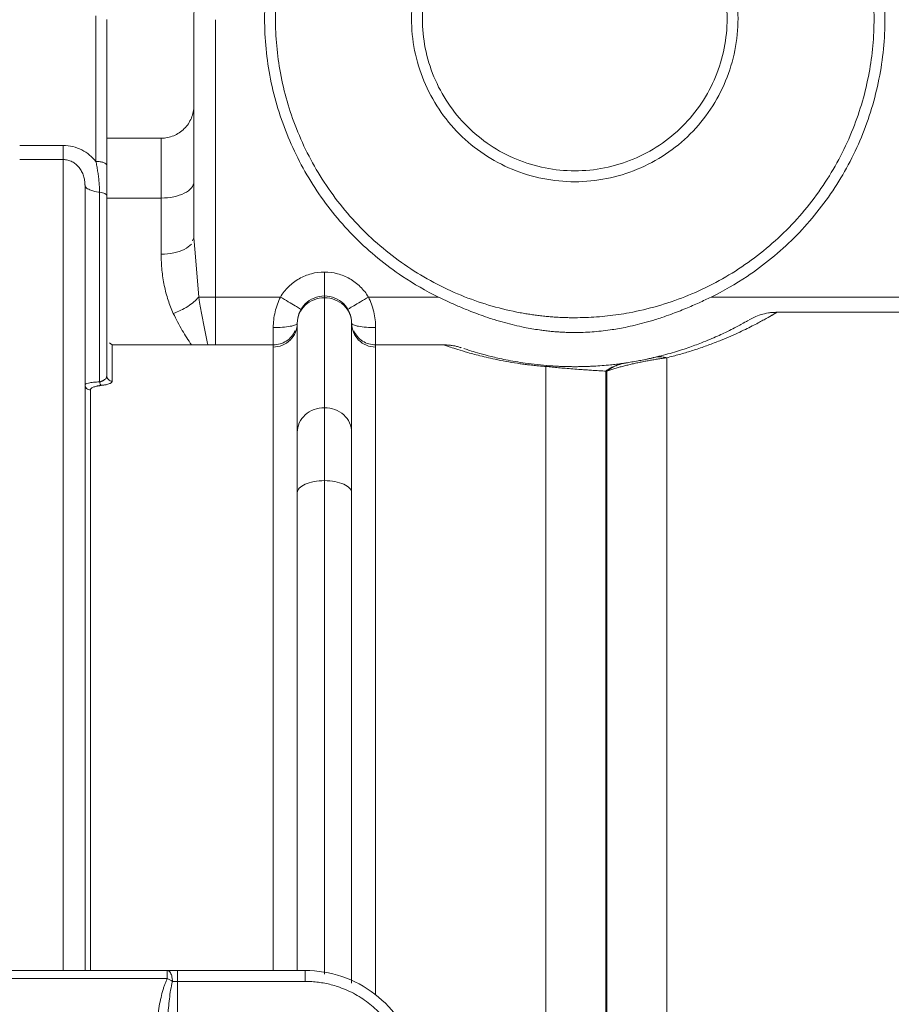
# Model space of a CAD drawing. Units: millimetres. Extents: x 0 to 420, y 0 to 297.
# Drawn here: x 127 to 143, y 111 to 129 of the extents above; entities that cross this region are included whole.
import ezdxf

# ---------------------------------------------------------------- set-up
doc = ezdxf.new("R2010")
doc.units = ezdxf.units.MM
doc.linetypes.add('SLD-Durchgehend', pattern=[0])
doc.styles.get("Standard").update_dxf_attribs({"font": 'ARIAL.TTF'})
doc.dimstyles.new('SLDDIMSTYLE3', dxfattribs={"dimtxt": 0, "dimasz": 0.88, "dimexe": 0, "dimexo": 0.0625, "dimgap": 0, "dimtad": 0, "dimtih": 1, "dimtoh": 1, "dimdec": 0, "dimrnd": 1e-09, "dimzin": 0, "dimdsep": 46, "dimtxsty": 'STANDARD', "dimblk1": 'DOT', "dimblk2": 'DOT', "dimsah": 1, "dimcen": 0.09, "dimadec": 0, "dimazin": 0, "dimtfac": 0.88, "dimtdec": 0, "dimtofl": 0, "dimtmove": 0, "dimatfit": 3, "dimldrblk": 'DOT', "dimfxl": 1, "dimfrac": 2, "dimtolj": 1, "dimtzin": 0, "dimarcsym": 0})

# ---------------------------------------------------------------- blocks, each defined once
blk = doc.blocks.new('_DOT')
at = {"color": 0, "linetype": 'ByBlock', "lineweight": -2}
blk.add_line((-0.5, 0), (-1, 0), dxfattribs=at)
at = {"color": 0, "linetype": 'ByBlock', "const_width": 0.5}
blk.add_lwpolyline([(-0.25, 0, 1), (0.25, 0, 1)], format="xyb", close=True, dxfattribs=at)

msp = doc.modelspace()

# ---------------------------------------------------------------- linework, layer by layer
at = {"color": 8, "linetype": 'SLD-Durchgehend', "lineweight": 0}
for p, q in [((128.87137, 126.44228), (128.87137, 129.12079)), ((131.07137, 123.94816), (131.07137, 129.04732)), ((127.47137, 126.73456), (128.27137, 126.73456)), ((128.27137, 126.47663), (127.47137, 126.47663)), ((128.93803, 125.87659), (128.93803, 122.38903)), ((129.07137, 125.76867), (130.07137, 125.76867)), ((130.07137, 125.76867), (130.07137, 124.73714)), ((130.76031, 123.94816), (130.69378, 124.7627)), ((131.07137, 123.94816), (132.26286, 123.94816)), ((135.16729, 123.94816), (133.87988, 123.94816)), ((143.79002, 123.94816), (140.17544, 123.94816)), ((132.13137, 123.38626), (132.13137, 123.06867)), ((134.01137, 123.06867), (134.01137, 123.38626)), ((138.59788, 122.73609), (138.53645, 122.71797)), ((138.24265, 122.58708), (138.26086, 122.58951)), ((130.18412, 111.42043), (103.95861, 111.42043)), ((130.37137, 111.36867), (130.37137, 109.46867)), ((130.37137, 111.36867), (132.71831, 111.36867))]:
    msp.add_line(p, q, dxfattribs=at)
at = {"color": 7, "linetype": 'SLD-Durchgehend', "lineweight": 15}
for p, q in [((129.07137, 129.05239), (129.07137, 126.37387)), ((130.67137, 125.03714), (130.67137, 129.04732)), ((130.07137, 126.86867), (129.07137, 126.86867)), ((129.07137, 125.81209), (129.07137, 122.49961)), ((130.67137, 125.03714), (130.64907, 124.9811)), ((130.69378, 124.7627), (130.67137, 125.03714)), ((143.77167, 123.66867), (141.3862, 123.66867)), ((129.17137, 123.06866), (129.12093, 123.10402)), ((132.13254, 123.06867), (129.17137, 123.06867)), ((129.17137, 123.05854), (129.17137, 123.05597)), ((135.27135, 123.06867), (134.0102, 123.06867)), ((138.60578, 122.73726), (138.59705, 122.73597)), ((129.07942, 122.4613), (129.06295, 122.46645)), ((130.18412, 111.56867), (103.95861, 111.56867)), ((132.71831, 111.56867), (130.37137, 111.56867))]:
    msp.add_line(p, q, dxfattribs=at)
msp.add_arc((132.67137, 129.04732), 2, 160, 180, dxfattribs=at)
for points, knots in [([(140.17544, 123.94818), (140.40443, 124.06018), (140.95034, 124.374), (141.58338, 124.8937), (142.08461, 125.44682), (142.52931, 126.0463), (142.97152, 126.87341), (143.29787, 127.94946), (143.40813, 129.06868), (143.29789, 130.18785), (142.97144, 131.26403), (142.44131, 132.25584), (141.72787, 133.12517), (140.85854, 133.83861), (139.86673, 134.36874), (138.79055, 134.6952), (137.67137, 134.80543), (136.55218, 134.6952), (135.476, 134.36874), (134.48419, 133.83861), (133.61487, 133.12517), (132.90143, 132.25584), (132.37129, 131.26403), (132.04484, 130.18785), (131.9346, 129.06868), (132.04486, 127.94946), (132.37121, 126.87341), (132.81343, 126.0463), (133.25813, 125.44682), (133.75935, 124.8937), (134.39239, 124.374), (134.9383, 124.06018), (135.1673, 123.94818)], [13.1766008, 13.1766008, 13.1766008, 13.1766008, 17.0618385, 22.74683264, 25.59275775, 28.43868286, 34.123677, 39.80867114, 45.49366528, 51.17865942, 56.86365356, 62.5486477, 68.23364183, 73.91863597, 79.60363011, 85.28862425, 90.97361839, 96.65861253, 102.34360667, 108.02860081, 113.71359495, 119.39858909, 125.08358323, 130.76857736, 136.4535715, 142.13856564, 147.82355978, 153.50855392, 156.35447903, 159.20040414, 164.88539828, 168.77063599, 168.77063599, 168.77063599, 168.77063599]), ([(137.67137, 123.56867), (137.63775, 123.56885), (137.57056, 123.5692), (137.46987, 123.57206), (137.36934, 123.57663), (137.26899, 123.58307), (137.16881, 123.59133), (137.0688, 123.60143), (136.96896, 123.61337), (136.86929, 123.62714), (136.76979, 123.64275), (136.52857, 123.68512), (136.14913, 123.77441), (135.63671, 123.94925), (135.13701, 124.17666), (134.65325, 124.45939), (134.19731, 124.79197), (133.77545, 125.17271), (133.39469, 125.59458), (133.06212, 126.0505), (132.77937, 126.53429), (132.55197, 127.03394), (132.37712, 127.54646), (132.21863, 128.21947), (132.14049, 129.06867), (132.21863, 129.91784), (132.37711, 130.59085), (132.55194, 131.10334), (132.77936, 131.60302), (133.06208, 132.08678), (133.39466, 132.54273), (133.7754, 132.96459), (134.19728, 133.34535), (134.65319, 133.67792), (135.13698, 133.96066), (135.63665, 134.18807), (136.14911, 134.36292), (136.56124, 134.45991), (136.86902, 134.51109), (137.06862, 134.53685), (137.26891, 134.55511), (137.46991, 134.56655), (137.60417, 134.56796), (137.67137, 134.56867)], [0, 0, 0, 0, 0.00583955, 0.01167117, 0.0174968, 0.0233184, 0.02913791, 0.0349573, 0.04077852, 0.04660353, 0.05243429, 0.05827273, 0.08914504, 0.12002341, 0.15218257, 0.18434782, 0.21719127, 0.25004094, 0.28288438, 0.31573405, 0.34789321, 0.38005846, 0.41093077, 0.44180914, 0.5000012, 0.55819326, 0.58906557, 0.61994394, 0.6521031, 0.68426835, 0.7171118, 0.74996147, 0.78280491, 0.81565458, 0.84781374, 0.87997899, 0.9108513, 0.94172967, 0.95339643, 0.9650412, 0.97667961, 0.98832734, 1, 1, 1, 1]), ([(137.67137, 134.56867), (137.70498, 134.56849), (137.77217, 134.56814), (137.87287, 134.56528), (137.97339, 134.56071), (138.07374, 134.55428), (138.17392, 134.54601), (138.27393, 134.53591), (138.37378, 134.52397), (138.47345, 134.5102), (138.57295, 134.49459), (138.81416, 134.45222), (139.1936, 134.36293), (139.70602, 134.18809), (140.20572, 133.96068), (140.68948, 133.67795), (141.14543, 133.34537), (141.56728, 132.96464), (141.94804, 132.54276), (142.28061, 132.08684), (142.56336, 131.60305), (142.79076, 131.1034), (142.96561, 130.59088), (143.1241, 129.91787), (143.20224, 129.06867), (143.12411, 128.2195), (142.96562, 127.54649), (142.79079, 127.034), (142.56337, 126.53432), (142.28065, 126.05056), (141.94807, 125.59461), (141.56733, 125.17276), (141.14545, 124.79199), (140.68954, 124.45943), (140.20575, 124.17668), (139.70608, 123.94928), (139.19363, 123.77442), (138.78149, 123.67743), (138.47371, 123.62625), (138.27411, 123.60049), (138.07382, 123.58223), (137.87283, 123.57079), (137.73857, 123.56938), (137.67137, 123.56867)], [0, 0, 0, 0, 0.00583955, 0.01167117, 0.0174968, 0.0233184, 0.02913791, 0.0349573, 0.04077852, 0.04660353, 0.05243429, 0.05827273, 0.08914504, 0.12002341, 0.15218257, 0.18434782, 0.21719127, 0.25004094, 0.28288438, 0.31573405, 0.34789321, 0.38005846, 0.41093077, 0.44180914, 0.5000012, 0.55819326, 0.58906557, 0.61994394, 0.6521031, 0.68426835, 0.7171118, 0.74996147, 0.78280491, 0.81565458, 0.84781374, 0.87997899, 0.9108513, 0.94172967, 0.95339643, 0.9650412, 0.97667961, 0.98832734, 1, 1, 1, 1]), ([(130.07137, 126.86867), (130.14991, 126.86867), (130.22841, 126.88429), (130.37354, 126.9444), (130.44009, 126.98887), (130.55117, 127.09994), (130.59564, 127.1665), (130.65575, 127.31162), (130.67137, 127.39013), (130.67137, 127.46867)], [0, 0, 0, 0, 0.25, 0.25, 0.5, 0.5, 0.75, 0.75, 1, 1, 1, 1]), ([(129.07137, 125.81209), (129.07137, 125.85984), (129.07137, 125.95343), (129.07137, 126.09138), (129.07137, 126.20734), (129.07137, 126.30154), (129.07137, 126.34997), (129.07137, 126.37387)], [0, 0, 0, 0, 0.79457175, 1.5758891, 2.33349949, 2.70129884, 3.06112316, 3.06112316, 3.06112316, 3.06112316]), ([(128.67137, 111.56867), (128.67137, 112.2037), (128.67137, 113.50936), (128.67137, 115.36949), (128.67137, 117.16451), (128.67137, 118.83903), (128.67137, 120.37464), (128.67137, 121.75641), (128.67137, 122.97214), (128.67137, 124.01137), (128.67137, 124.86527), (128.67137, 125.54855), (128.67137, 125.8538), (128.67137, 126.00557)], [0, 0, 0, 0, 0.08587233, 0.17655748, 0.26857799, 0.36098047, 0.45368887, 0.5463937, 0.63879621, 0.73082025, 0.82150192, 0.9112508, 1, 1, 1, 1]), ([(132.57137, 123.46867), (132.57137, 123.53412), (132.58438, 123.59954), (132.63447, 123.72048), (132.67153, 123.77594), (132.76409, 123.8685), (132.81956, 123.90556), (132.94049, 123.95566), (133.00592, 123.96867), (133.07137, 123.96867)], [0, 0, 0, 0, 0.25, 0.25, 0.5, 0.5, 0.75, 0.75, 1, 1, 1, 1]), ([(133.07137, 123.96867), (133.13682, 123.96867), (133.20224, 123.95566), (133.32318, 123.90556), (133.37864, 123.8685), (133.4712, 123.77594), (133.50826, 123.72048), (133.55835, 123.59954), (133.57137, 123.53412), (133.57137, 123.46867)], [0, 0, 0, 0, 0.25, 0.25, 0.5, 0.5, 0.75, 0.75, 1, 1, 1, 1]), ([(137.67137, 123.29719), (137.64157, 123.29737), (137.58154, 123.29772), (137.49088, 123.30057), (137.39901, 123.30518), (137.30597, 123.31178), (137.21181, 123.32038), (137.11659, 123.33104), (136.96087, 123.35172), (136.71464, 123.39459), (136.43804, 123.46069), (136.21416, 123.52659), (136.05593, 123.57793), (135.91368, 123.62777), (135.73931, 123.69374), (135.55303, 123.7701), (135.35408, 123.85828), (135.22801, 123.91895), (135.1673, 123.94818)], [0, 0, 0, 0, 0.03423153, 0.06896383, 0.10419373, 0.13991762, 0.17613145, 0.21283075, 0.25001064, 0.35666871, 0.49998125, 0.57671941, 0.62498051, 0.69124742, 0.74999595, 0.83927253, 0.92258827, 1, 1, 1, 1]), ([(140.17544, 123.94818), (140.1396, 123.93082), (140.06628, 123.89529), (139.95286, 123.84279), (139.8336, 123.78973), (139.70829, 123.73659), (139.57495, 123.68298), (139.42906, 123.62777), (139.28681, 123.57793), (139.12857, 123.52659), (138.90469, 123.4607), (138.62809, 123.39458), (138.35823, 123.34762), (138.15557, 123.32226), (137.99103, 123.30772), (137.82999, 123.29883), (137.7238, 123.29773), (137.67137, 123.29719)], [0, 0, 0, 0, 0.04574133, 0.09360169, 0.14359163, 0.19572294, 0.25001083, 0.30875592, 0.37502668, 0.42328649, 0.50002635, 0.64333652, 0.74999779, 0.81474404, 0.87800828, 0.93976681, 1, 1, 1, 1]), ([(141.3862, 123.66867), (141.35927, 123.66803), (141.30542, 123.66675), (141.19954, 123.65336), (141.07786, 123.623), (140.96151, 123.57607), (140.90606, 123.5454), (140.87541, 123.52844)], [0, 0, 0, 0, 0.09932665, 0.19860248, 0.41408585, 0.67614381, 1, 1, 1, 1]), ([(132.57137, 121.4659), (132.57137, 121.51501), (132.57137, 121.61322), (132.57137, 121.75813), (132.57137, 121.90126), (132.57137, 122.04244), (132.57137, 122.18172), (132.57137, 122.31907), (132.57137, 122.45451), (132.57137, 122.58803), (132.57137, 122.71963), (132.57137, 122.84932), (132.57137, 122.97709), (132.57137, 123.10295), (132.57137, 123.22686), (132.57137, 123.34899), (132.57137, 123.42877), (132.57137, 123.46867)], [0, 0, 0, 0, 0.06670742, 0.13339738, 0.20007257, 0.26673565, 0.33338933, 0.40003629, 0.46667921, 0.53332079, 0.59996371, 0.66661067, 0.73326435, 0.79992743, 0.86660262, 0.93329258, 1, 1, 1, 1]), ([(133.57137, 121.4659), (133.57137, 121.71221), (133.57137, 122.18925), (133.57137, 122.85716), (133.57137, 123.27027), (133.57137, 123.46867)], [0, 0, 0, 0, 8.30011511, 16.60023022, 24.89868428, 24.89868428, 24.89868428, 24.89868428]), ([(139.13255, 122.8377), (139.24633, 122.86647), (139.47858, 122.92518), (139.75996, 123.01726), (140.0451, 123.12238), (140.30508, 123.23353), (140.55211, 123.35183), (140.73743, 123.4499), (140.84391, 123.51026), (140.85755, 123.51818), (140.86159, 123.52052)], [0, 0, 0, 0, 0.086509851, 0.176573987, 0.268863348, 0.4068203, 0.546120258, 0.731033548, 0.920474789, 1, 1, 1, 1]), ([(132.53314, 123.3274), (132.51263, 123.29051), (132.47163, 123.21676), (132.37368, 123.13448), (132.25836, 123.07917), (132.17424, 123.07217), (132.13222, 123.06867)], [0, 0, 0, 0, 0.25005714, 0.49992066, 0.75015476, 1, 1, 1, 1]), ([(134.01051, 123.06867), (133.96849, 123.07217), (133.88437, 123.07917), (133.76906, 123.13448), (133.6711, 123.21676), (133.6301, 123.29051), (133.60959, 123.3274)], [0, 0, 0, 0, 0.24984524, 0.50007934, 0.74994286, 1, 1, 1, 1]), ([(135.58587, 123.0161), (135.57993, 123.01805), (135.55939, 123.02476), (135.53066, 123.03325), (135.51298, 123.03883), (135.47146, 123.04854), (135.42998, 123.05632), (135.38785, 123.06203), (135.35282, 123.06555), (135.31343, 123.06814), (135.28567, 123.06849), (135.27134, 123.06867)], [0, 0, 0, 0, 0.109217097, 0.377418127, 0.644522477, 0.752567077, 0.840487392, 0.879976685, 0.918528257, 0.957961613, 1, 1, 1, 1]), ([(135.63477, 123.0015), (135.64412, 122.9983), (135.67169, 122.98884), (135.85259, 122.93026), (136.12103, 122.85777), (136.34777, 122.80542), (136.56961, 122.76331), (136.76079, 122.73285), (136.97022, 122.70531), (137.13524, 122.69159), (137.2141, 122.68503)], [0, 0, 0, 0, 0.14974043, 0.44169483, 0.58599841, 0.72808646, 0.80015837, 0.86674195, 0.9363165, 1, 1, 1, 1]), ([(138.59788, 122.73609), (138.58018, 122.73354), (138.5451, 122.7285), (138.4912, 122.72133), (138.43698, 122.71455), (138.38232, 122.7082), (138.29637, 122.69897), (138.178, 122.68813), (138.04731, 122.67934), (137.94344, 122.67431), (137.86863, 122.67157), (137.79424, 122.66971), (137.7203, 122.66872), (137.6468, 122.66858), (137.57376, 122.66928), (137.50117, 122.6708), (137.42906, 122.67312), (137.35736, 122.67626), (137.28633, 122.68009), (137.23781, 122.68341), (137.2141, 122.68503)], [0, 0, 0, 0, 0.05322315, 0.10546279, 0.15672761, 0.2070268, 0.2563701, 0.38779884, 0.50998064, 0.56585294, 0.61925136, 0.67022608, 0.71883482, 0.76514414, 0.809231, 0.85118463, 0.89110852, 0.92912277, 0.96536646, 1, 1, 1, 1]), ([(139.13255, 122.8377), (139.12493, 122.83593), (139.11014, 122.83247), (139.08684, 122.82715), (139.06357, 122.82192), (139.04022, 122.81676), (139.01678, 122.81167), (138.98388, 122.80466), (138.93978, 122.79554), (138.88462, 122.78464), (138.82838, 122.77404), (138.77182, 122.7639), (138.71596, 122.75441), (138.66172, 122.74567), (138.6304, 122.74095), (138.61363, 122.73841)], [0, 0, 0, 0, 0.04706747, 0.09144674, 0.13335688, 0.17305785, 0.21085523, 0.24710276, 0.32598652, 0.40341158, 0.48541367, 0.58782252, 0.70565726, 0.84232032, 1, 1, 1, 1]), ([(132.57137, 120.34973), (132.57137, 120.3695), (132.57137, 120.409), (132.57137, 120.46718), (132.57137, 120.5245), (132.57137, 120.58088), (132.57137, 120.63635), (132.57137, 120.72783), (132.57137, 120.85151), (132.57137, 121.00011), (132.57137, 121.13724), (132.57137, 121.2477), (132.57137, 121.33533), (132.57137, 121.40452), (132.57137, 121.44543), (132.57137, 121.4659)], [0, 0, 0, 0, 0.04145987, 0.08285764, 0.12422254, 0.16558389, 0.206971, 0.24841313, 0.37417866, 0.50001084, 0.62577637, 0.75160855, 0.83440111, 0.91712003, 1, 1, 1, 1]), ([(132.57137, 111.56867), (132.57137, 112.34612), (132.57137, 114.24425), (132.57137, 117.18545), (132.57137, 119.29496), (132.57137, 120.34973)], [0, 0, 0, 0, 0.25752722, 0.62875492, 1, 1, 1, 1]), ([(133.57137, 111.33697), (133.57137, 111.37719), (133.57137, 112.44808), (133.57137, 114.50002), (133.57137, 117.47906), (133.57137, 119.39357), (133.57137, 120.34973)], [0, 0, 0, 0, 0.01285759, 0.34232181, 0.67153473, 1, 1, 1, 1]), ([(132.71831, 111.56867), (132.94738, 111.56867), (133.17642, 111.53086), (133.61025, 111.38359), (133.81497, 111.27416), (134.17845, 110.99526), (134.33713, 110.82584), (134.59166, 110.4449), (134.68747, 110.23346), (134.74675, 110.01219)], [0, 0, 0, 0, 0.25, 0.25, 0.5, 0.5, 0.75, 0.75, 1, 1, 1, 1])]:
    msp.add_open_spline(points, degree=3, knots=knots, dxfattribs=at)
for points in [[(137.67137, 132.06867), (137.47533, 132.06867), (137.08218, 132.02999), (136.51595, 131.85818), (135.9939, 131.57916), (135.53637, 131.20367), (135.16088, 130.74613), (134.88186, 130.22412), (134.71004, 129.65771), (134.65203, 129.06867), (134.71004, 128.47963), (134.88186, 127.91322), (135.16088, 127.39122), (135.53637, 126.93368), (135.99391, 126.55818), (136.51592, 126.27917), (137.08232, 126.10735), (137.47502, 126.06867), (137.67137, 126.06867)], [(137.67137, 126.06867), (137.86771, 126.06867), (138.26041, 126.10735), (138.82682, 126.27917), (139.34882, 126.55818), (139.80636, 126.93368), (140.18185, 127.39122), (140.46087, 127.91322), (140.63269, 128.47963), (140.6907, 129.06867), (140.63269, 129.65771), (140.46087, 130.22412), (140.18185, 130.74613), (139.80636, 131.20367), (139.34883, 131.57916), (138.82678, 131.85818), (138.26056, 132.02999), (137.8674, 132.06867), (137.67137, 132.06867)], [(137.67137, 126.26867), (137.48811, 126.26867), (137.12159, 126.30477), (136.59295, 126.46513), (136.10574, 126.72555), (135.6787, 127.07601), (135.32824, 127.50305), (135.06783, 127.99025), (134.90746, 128.5189), (134.85332, 129.06867), (134.90746, 129.61844), (135.06783, 130.14709), (135.32824, 130.63429), (135.67871, 131.06133), (136.10573, 131.41179), (136.59298, 131.67221), (137.12146, 131.83257), (137.4884, 131.86867), (137.67137, 131.86867)], [(137.67137, 131.86867), (137.85433, 131.86867), (138.22128, 131.83257), (138.74975, 131.67221), (139.237, 131.41179), (139.66403, 131.06133), (140.01449, 130.63429), (140.2749, 130.14709), (140.43527, 129.61844), (140.48942, 129.06867), (140.43527, 128.5189), (140.2749, 127.99025), (140.01449, 127.50305), (139.66403, 127.07601), (139.23699, 126.72555), (138.74979, 126.46513), (138.22114, 126.30477), (137.85462, 126.26867), (137.67137, 126.26867)], [(133.57137, 120.34973), (133.57137, 120.46927), (133.57137, 120.69915), (133.57137, 121.00583), (133.57137, 121.26686), (133.57137, 121.40604), (133.57137, 121.4659)], [(130.37137, 111.56867), (130.35514, 111.56867), (130.32265, 111.56867), (130.27466, 111.56867), (130.2281, 111.56867), (130.19846, 111.56867), (130.18412, 111.56867)]]:
    msp.add_open_spline(points, degree=3, dxfattribs=at)
at = {"color": 8, "linetype": 'SLD-Durchgehend', "lineweight": 0}
for points, knots in [([(128.27137, 126.73456), (128.27137, 126.70147), (128.27137, 126.63819), (128.27137, 126.55978), (128.27137, 126.50304), (128.27137, 126.48232), (128.27137, 126.47663)], [0, 0, 0, 0, 0.63261771, 1.26523562, 1.89785375, 2.5304721, 2.5304721, 2.5304721, 2.5304721]), ([(128.87137, 126.44228), (128.80262, 126.52657), (128.71538, 126.59987), (128.56116, 126.67834), (128.506, 126.69914), (128.39091, 126.72721), (128.33091, 126.73443), (128.27137, 126.73456)], [0, 0, 0, 0, 0.5, 0.5, 0.75, 0.75, 1, 1, 1, 1]), ([(130.07137, 125.76867), (130.07137, 125.93494), (130.07137, 126.08855), (130.07137, 126.36006), (130.07137, 126.47793), (130.07137, 126.66992), (130.07137, 126.74402), (130.07137, 126.8434), (130.07137, 126.86867), (130.07137, 126.86867)], [0, 0, 0, 0, 0.25, 0.25, 0.5, 0.5, 0.75, 0.75, 1, 1, 1, 1]), ([(128.27137, 111.56867), (128.27137, 111.67691), (128.27137, 112.49776), (128.27137, 113.94128), (128.27137, 115.87631), (128.27137, 117.68021), (128.27137, 119.35226), (128.27137, 120.87862), (128.27137, 122.25021), (128.27137, 123.45756), (128.27137, 124.49413), (128.27137, 125.34848), (128.27137, 126.03248), (128.27137, 126.32858), (128.27137, 126.47663)], [0, 0, 0, 0, 0.01362026, 0.10329114, 0.19296203, 0.28263291, 0.3723038, 0.46197469, 0.55164557, 0.64131646, 0.73098734, 0.82065823, 0.91032911, 1, 1, 1, 1]), ([(128.67137, 126.00557), (128.67133, 126.01028), (128.6712, 126.02679), (128.66948, 126.05578), (128.66306, 126.10823), (128.64679, 126.17745), (128.61318, 126.25686), (128.56601, 126.3295), (128.50781, 126.39017), (128.44765, 126.43104), (128.3957, 126.45442), (128.35476, 126.46712), (128.31319, 126.47512), (128.2852, 126.47613), (128.27137, 126.47663)], [0, 0, 0, 0, 0.0229085, 0.08027125, 0.14018556, 0.27830701, 0.41974982, 0.54262962, 0.67004252, 0.78273847, 0.83988923, 0.89481735, 0.94800876, 1, 1, 1, 1]), ([(128.93804, 125.87659), (128.9379, 125.89462), (128.93762, 125.93011), (128.93552, 125.98221), (128.93244, 126.03256), (128.9284, 126.08136), (128.92349, 126.12884), (128.91574, 126.19105), (128.90416, 126.2668), (128.88831, 126.3553), (128.87693, 126.4137), (128.87137, 126.44228)], [0, 0, 0, 0, 0.09362879, 0.18435111, 0.27249293, 0.35838547, 0.44238542, 0.5248179, 0.6904094, 0.84854421, 1, 1, 1, 1]), ([(129.07137, 126.37387), (129.07137, 126.38277), (129.06096, 126.40076), (129.01645, 126.42349), (128.94997, 126.43872), (128.89738, 126.44228), (128.87137, 126.44228)], [0, 0, 0, 0, 0.34065512, 0.68131026, 1.0219654, 1.36262055, 1.36262055, 1.36262055, 1.36262055]), ([(128.67137, 126.00557), (128.67137, 125.98778), (128.69218, 125.9518), (128.7812, 125.90633), (128.87579, 125.88467), (128.93139, 125.87739), (128.93804, 125.87659)], [0, 0, 0, 0, 0.63261834, 1.26523647, 1.89785439, 1.98286039, 1.98286039, 1.98286039, 1.98286039]), ([(130.67137, 126.06867), (130.67137, 126.0294), (130.65575, 125.99015), (130.59564, 125.91758), (130.55117, 125.88431), (130.44009, 125.82877), (130.37354, 125.80653), (130.22841, 125.77648), (130.14991, 125.76867), (130.07137, 125.76867)], [0, 0, 0, 0, 0.25, 0.25, 0.5, 0.5, 0.75, 0.75, 1, 1, 1, 1]), ([(128.93803, 125.87659), (128.9573, 125.87426), (128.99397, 125.86751), (129.03725, 125.85221), (129.06501, 125.83316), (129.07137, 125.81908), (129.07137, 125.81209)], [0, 0, 0, 0, 0.34065515, 0.68131029, 1.02196542, 1.36262055, 1.36262055, 1.36262055, 1.36262055]), ([(130.62569, 124.92233), (130.59563, 124.88599), (130.50661, 124.81951), (130.30718, 124.75275), (130.1494, 124.73714), (130.07137, 124.73714)], [0.95586189, 0.95586189, 0.95586189, 0.95586189, 1.91172448, 2.86758777, 3.82345177, 3.82345177, 3.82345177, 3.82345177]), ([(130.07137, 124.73714), (130.07121, 124.63938), (130.08087, 124.44584), (130.12275, 124.16358), (130.18096, 123.93783), (130.24102, 123.76809), (130.27565, 123.68717), (130.29373, 123.64816)], [0, 0, 0, 0, 1.56668622, 3.09931761, 4.55951689, 5.25157296, 5.91293974, 5.91293974, 5.91293974, 5.91293974]), ([(130.29373, 123.64816), (130.33974, 123.66427), (130.43216, 123.70284), (130.56195, 123.7757), (130.67527, 123.85916), (130.73526, 123.91858), (130.76031, 123.94816)], [0, 0, 0, 0, 0.955864, 1.91172729, 2.86758988, 3.82345177, 3.82345177, 3.82345177, 3.82345177]), ([(130.76031, 123.94816), (130.80649, 123.68705), (130.86019, 123.38342), (130.92301, 123.10732), (130.9318, 123.06867)], [0, 0, 0, 0, 0.86000481, 1, 1, 1, 1]), ([(130.76031, 123.94816), (130.79765, 123.94816), (130.84542, 123.94816), (130.95262, 123.94816), (131.01197, 123.94816), (131.07137, 123.94816)], [0, 0, 0, 0, 0.5, 0.5, 1, 1, 1, 1]), ([(131.07137, 123.06867), (131.07137, 123.10286), (131.07137, 123.37713), (131.07137, 123.68162), (131.07137, 123.94816)], [0, 0, 0, 0, 0.12465205, 1, 1, 1, 1]), ([(132.26286, 123.94816), (132.24127, 123.9053), (132.20282, 123.81627), (132.16161, 123.67627), (132.13681, 123.53163), (132.1313, 123.43473), (132.13137, 123.38626)], [0, 0, 0, 0, 0.50684202, 1.0210861, 1.5414604, 2.06651285, 2.06651285, 2.06651285, 2.06651285]), ([(132.64131, 123.72372), (132.64131, 123.72372), (132.62161, 123.7354), (132.53739, 123.78535), (132.4116, 123.85995), (132.31208, 123.91897), (132.26286, 123.94816)], [0, 0, 0, 0, 0.85198638, 1.70397293, 2.55595966, 3.40794657, 3.40794657, 3.40794657, 3.40794657]), ([(132.57137, 123.46867), (132.57137, 123.52932), (132.59701, 123.65106), (132.7084, 123.80681), (132.87472, 123.9107), (133.00634, 123.93502), (133.07137, 123.93502)], [0, 0, 0, 0, 0.49990481, 0.99554126, 1.4893933, 1.98256195, 1.98256195, 1.98256195, 1.98256195]), ([(133.07137, 121.91299), (133.07137, 122.16166), (133.07137, 122.64329), (133.07137, 123.31763), (133.07137, 123.73471), (133.07137, 123.93502)], [0, 0, 0, 0, 8.30011511, 16.60023022, 24.89868428, 24.89868428, 24.89868428, 24.89868428]), ([(134.01137, 123.38626), (134.01143, 123.43473), (134.00592, 123.53163), (133.98112, 123.67627), (133.93991, 123.81627), (133.90146, 123.9053), (133.87988, 123.94816)], [0, 0, 0, 0, 0.52505245, 1.04542674, 1.55967083, 2.06651285, 2.06651285, 2.06651285, 2.06651285]), ([(130.29373, 123.64816), (130.34662, 123.54277), (130.44611, 123.34453), (130.5695, 123.15666), (130.62729, 123.06867)], [0, 0, 0, 0, 0.531632388, 1, 1, 1, 1]), ([(141.3862, 123.66867), (141.38604, 123.66857), (141.38571, 123.66837), (141.3831, 123.66678), (141.37892, 123.66424), (141.37302, 123.66068), (141.36546, 123.65614), (141.3562, 123.65061), (141.34527, 123.6441), (141.33265, 123.63663), (141.31834, 123.62821), (141.30236, 123.61885), (141.2571, 123.59247), (141.16237, 123.53801), (141.00279, 123.45193), (140.84378, 123.37148), (140.70371, 123.30414), (140.54534, 123.23231), (140.36236, 123.15495), (140.15784, 123.0753), (139.96955, 123.00895), (139.81658, 122.95947), (139.70723, 122.92598), (139.59502, 122.89363), (139.48046, 122.86247), (139.40042, 122.84254), (139.36086, 122.83269)], [0, 0, 0, 0, 0.02315552, 0.04623918, 0.06925341, 0.09220065, 0.11508338, 0.13790407, 0.16066525, 0.18336944, 0.20601918, 0.22861704, 0.25116561, 0.37933443, 0.50197855, 0.56561835, 0.62715003, 0.69091427, 0.75201128, 0.81580925, 0.87637668, 0.9023539, 0.92766605, 0.95235045, 0.97644735, 1, 1, 1, 1]), ([(132.13137, 123.02934), (132.18859, 123.02934), (132.3043, 123.0522), (132.45055, 123.14997), (132.54847, 123.296), (132.57137, 123.41153), (132.57137, 123.46867)], [0, 0, 0, 0, 0.84689446, 1.69379933, 2.54071462, 3.38764032, 3.38764032, 3.38764032, 3.38764032]), ([(133.57137, 123.46867), (133.57137, 123.45795), (133.59426, 123.43628), (133.69218, 123.40889), (133.83843, 123.39055), (133.95414, 123.38626), (134.01137, 123.38626)], [0, 0, 0, 0, 0.85198638, 1.70397293, 2.55595966, 3.40794657, 3.40794657, 3.40794657, 3.40794657]), ([(129.17137, 123.05597), (129.17137, 123.0482), (129.17137, 123.03084), (129.17137, 122.81798), (129.17137, 122.54078), (129.17137, 122.40217)], [0, 0, 0, 0, 0.28869356, 0.64434678, 1, 1, 1, 1]), ([(132.13137, 123.02934), (132.13138, 123.03216), (132.13142, 123.0392), (132.13159, 123.04967), (132.13187, 123.06023), (132.13215, 123.06739), (132.1322, 123.06827), (132.13222, 123.06867)], [0, 0, 0, 0, 0.11123589, 0.27790377, 0.50000324, 0.77113541, 1, 1, 1, 1]), ([(132.13137, 111.56867), (132.13137, 111.59696), (132.13137, 112.30585), (132.13137, 113.58454), (132.13137, 115.37435), (132.13137, 116.9957), (132.13137, 118.45202), (132.13137, 119.72649), (132.13137, 120.80918), (132.13137, 121.69202), (132.13137, 122.36229), (132.13137, 122.83426), (132.13137, 122.96431), (132.13137, 123.02934)], [0, 0, 0, 0, 0.00413896, 0.10372506, 0.20331116, 0.30289727, 0.40248337, 0.50206948, 0.60165558, 0.70124169, 0.80082779, 0.9004139, 1, 1, 1, 1]), ([(134.01051, 123.06867), (134.01052, 123.0685), (134.01054, 123.06815), (134.01068, 123.06501), (134.01093, 123.0579), (134.01124, 123.04635), (134.01133, 123.03398), (134.01137, 123.02934)], [0, 0, 0, 0, 0.14787112, 0.31453751, 0.49999914, 0.81236306, 1, 1, 1, 1]), ([(134.01137, 123.02934), (134.01137, 122.95855), (134.01137, 122.81697), (134.01137, 122.29025), (134.01137, 121.53902), (134.01137, 120.54775), (134.01137, 119.3322), (134.01137, 117.9019), (134.01137, 116.27298), (134.01137, 114.45372), (134.01137, 112.73355), (134.01137, 111.56792), (134.01137, 111.11906)], [0, 0, 0, 0, 0.10388306, 0.20776612, 0.31164918, 0.41553224, 0.5194153, 0.62329836, 0.72718142, 0.83106448, 0.93494754, 1, 1, 1, 1]), ([(137.14265, 122.67234), (137.12614, 122.6736), (137.09298, 122.67614), (137.04402, 122.68032), (136.99537, 122.68478), (136.94711, 122.68955), (136.89923, 122.69461), (136.85172, 122.69995), (136.80458, 122.70558), (136.75782, 122.71148), (136.71144, 122.71764), (136.66542, 122.72406), (136.5591, 122.73959), (136.39873, 122.76627), (136.20849, 122.80375), (136.03856, 122.84172), (135.84285, 122.89015), (135.64745, 122.9451), (135.474, 122.99914), (135.37973, 123.03091), (135.329, 123.04835), (135.3032, 123.05735), (135.2849, 123.06381), (135.27346, 123.0679), (135.27205, 123.06841), (135.27134, 123.06867)], [0, 0, 0, 0, 0.01051238, 0.02111694, 0.03182621, 0.04265233, 0.05360709, 0.06470184, 0.07594752, 0.08735464, 0.09893326, 0.11069301, 0.12264306, 0.18247865, 0.24652261, 0.30723507, 0.37130146, 0.49656616, 0.61905586, 0.74800503, 0.79778399, 0.8478304, 0.89818724, 0.94889667, 1, 1, 1, 1]), ([(138.24265, 122.58708), (138.26909, 122.60685), (138.32405, 122.643), (138.41157, 122.68628), (138.50311, 122.71811), (138.56611, 122.73144), (138.59788, 122.73609)], [0, 0, 0, 0, 0.39246786, 0.78493573, 1.1774036, 1.56987148, 1.56987148, 1.56987148, 1.56987148]), ([(139.36086, 122.83268), (139.34674, 122.83078), (139.31877, 122.82701), (139.27612, 122.82093), (139.2335, 122.8146), (139.19088, 122.80801), (139.14827, 122.80115), (139.1057, 122.79403), (139.06319, 122.78664), (139.02076, 122.77901), (138.97842, 122.77111), (138.93619, 122.76296), (138.89409, 122.75456), (138.85213, 122.74591), (138.81033, 122.737), (138.76871, 122.72785), (138.7134, 122.71528), (138.64489, 122.69897), (138.56455, 122.67864), (138.48565, 122.65746), (138.4084, 122.63546), (138.3325, 122.61264), (138.28509, 122.59733), (138.26086, 122.58951)], [0, 0, 0, 0, 0.03832237, 0.0759225, 0.11286663, 0.1492246, 0.18506975, 0.22047866, 0.25553077, 0.29030885, 0.32489925, 0.35938981, 0.39386897, 0.42842511, 0.46314582, 0.49811727, 0.53342356, 0.6046618, 0.67783903, 0.75350787, 0.83215516, 0.91419876, 1, 1, 1, 1]), ([(138.26086, 122.58951), (138.28711, 122.60922), (138.34168, 122.64527), (138.42857, 122.68847), (138.51948, 122.72032), (138.58207, 122.73372), (138.61363, 122.73841)], [0, 0, 0, 0, 0.41624487, 0.83248967, 1.24873441, 1.66497909, 1.66497909, 1.66497909, 1.66497909]), ([(139.36086, 122.83269), (139.34147, 122.8378), (139.30267, 122.84571), (139.2449, 122.85052), (139.18797, 122.84824), (139.15083, 122.84199), (139.13255, 122.8377)], [0, 0, 0, 0, 0.54006453, 1.08012902, 1.62019349, 2.16025793, 2.16025793, 2.16025793, 2.16025793]), ([(139.36086, 122.83269), (139.36086, 122.48836), (139.36086, 122.03917), (139.36086, 120.94194), (139.36086, 120.29391), (139.36086, 118.81478), (139.36086, 117.98369), (139.36086, 116.15864), (139.36086, 115.1647), (139.36086, 113.03813), (139.36086, 111.90553), (139.36086, 109.52916), (139.36086, 108.28543), (139.36086, 105.71709), (139.36086, 104.39249), (139.36086, 101.69463), (139.36086, 100.32139), (139.36086, 98.94052)], [0, 0, 0, 0, 0.125, 0.125, 0.25, 0.25, 0.375, 0.375, 0.5, 0.5, 0.625, 0.625, 0.75, 0.75, 0.875, 0.875, 1, 1, 1, 1]), ([(137.14265, 122.67234), (137.14864, 122.67487), (137.16062, 122.6792), (137.17855, 122.68348), (137.1964, 122.68555), (137.20822, 122.68545), (137.2141, 122.68503)], [0, 0, 0, 0, 0.32304845, 0.64609717, 0.96914618, 1.29219547, 1.29219547, 1.29219547, 1.29219547]), ([(137.14265, 98.93988), (137.14265, 100.37043), (137.14265, 101.79239), (137.14265, 104.58038), (137.14265, 105.94637), (137.14265, 108.58508), (137.14265, 109.85777), (137.14265, 112.27509), (137.14265, 113.4197), (137.14265, 115.54959), (137.14265, 116.53484), (137.14265, 118.31908), (137.14265, 119.11806), (137.14265, 120.50791), (137.14265, 121.09877), (137.14265, 122.05626), (137.14265, 122.42286), (137.14265, 122.67234)], [0, 0, 0, 0, 0.125, 0.125, 0.25, 0.25, 0.375, 0.375, 0.5, 0.5, 0.625, 0.625, 0.75, 0.75, 0.875, 0.875, 1, 1, 1, 1]), ([(138.24265, 122.58708), (138.22515, 122.58816), (138.1908, 122.59029), (138.13804, 122.59349), (138.08569, 122.59667), (138.03371, 122.59986), (137.98219, 122.60307), (137.93121, 122.60632), (137.88083, 122.60961), (137.83111, 122.61294), (137.7523, 122.61836), (137.64447, 122.62616), (137.52506, 122.63575), (137.43481, 122.64356), (137.37546, 122.64892), (137.31672, 122.65446), (137.25855, 122.6602), (137.20131, 122.66605), (137.16175, 122.67029), (137.14265, 122.67234)], [0, 0, 0, 0, 0.06817717, 0.13380754, 0.19690359, 0.25747785, 0.315543, 0.37111236, 0.42420066, 0.4748234, 0.52299686, 0.65657726, 0.77202038, 0.81663556, 0.85845864, 0.89758244, 0.93411834, 0.96820209, 1, 1, 1, 1]), ([(138.44085, 122.68977), (138.42402, 122.68534), (138.35234, 122.66646), (138.2902, 122.62149), (138.24265, 122.58708)], [0, 0, 0, 0, 0.23488304, 1, 1, 1, 1]), ([(138.24265, 98.94396), (138.24265, 100.31642), (138.24265, 101.68084), (138.24265, 104.36088), (138.24265, 105.67667), (138.24265, 108.22611), (138.24265, 109.45948), (138.24265, 111.8173), (138.24265, 112.94097), (138.24265, 115.04783), (138.24265, 116.03116), (138.24265, 117.83391), (138.24265, 118.65365), (138.24265, 120.10943), (138.24265, 120.7455), (138.24265, 121.81843), (138.24265, 122.25524), (138.24265, 122.58708)], [0, 0, 0, 0, 0.125, 0.125, 0.25, 0.25, 0.375, 0.375, 0.5, 0.5, 0.625, 0.625, 0.75, 0.75, 0.875, 0.875, 1, 1, 1, 1]), ([(138.26086, 122.58951), (138.26086, 122.25623), (138.26086, 121.81816), (138.26086, 120.74311), (138.26086, 120.10616), (138.26086, 118.64903), (138.26086, 117.82882), (138.26086, 116.02545), (138.26086, 115.04198), (138.26086, 112.93517), (138.26086, 111.81169), (138.26086, 109.4545), (138.26086, 108.22157), (138.26086, 105.6732), (138.26086, 104.35803), (138.26086, 101.67936), (138.26086, 100.31567), (138.26086, 98.94397)], [0, 0, 0, 0, 0.125, 0.125, 0.25, 0.25, 0.375, 0.375, 0.5, 0.5, 0.625, 0.625, 0.75, 0.75, 0.875, 0.875, 1, 1, 1, 1]), ([(128.93803, 122.38903), (128.90006, 122.38671), (128.81961, 122.38179), (128.73566, 122.36936), (128.6877, 122.35681), (128.68177, 122.34872), (128.67983, 122.34607)], [0, 0, 0, 0, 0.27413509, 0.58076126, 0.86285552, 1, 1, 1, 1]), ([(128.93803, 122.38903), (128.94333, 122.39025), (128.95422, 122.39276), (128.9697, 122.39758), (128.98489, 122.40326), (128.99952, 122.40986), (129.01341, 122.41736), (129.02635, 122.42576), (129.03974, 122.43638), (129.05288, 122.44998), (129.06272, 122.46488), (129.06983, 122.48181), (129.07078, 122.49289), (129.07137, 122.49961)], [0, 0, 0, 0, 0.05801884, 0.11935837, 0.18426944, 0.25296379, 0.32562006, 0.40238925, 0.48339934, 0.60231111, 0.73972496, 0.84211161, 1, 1, 1, 1]), ([(128.93803, 122.38903), (128.93977, 122.38104), (128.94398, 122.36571), (128.95206, 122.34635), (128.96139, 122.33183), (128.96805, 122.32599), (128.97137, 122.32414)], [0, 0, 0, 0, 0.158645966, 0.317291867, 0.475937704, 0.634583476, 0.634583476, 0.634583476, 0.634583476]), ([(129.17137, 122.40217), (129.17121, 122.40022), (129.17091, 122.39632), (129.16845, 122.39047), (129.16451, 122.38466), (129.15708, 122.37693), (129.14392, 122.36746), (129.12156, 122.35654), (129.09314, 122.34643), (129.06201, 122.33831), (129.0312, 122.33216), (129.00239, 122.32757), (128.98167, 122.32528), (128.97137, 122.32414)], [0, 0, 0, 0, 0.06281162, 0.12522873, 0.18748941, 0.24983352, 0.3757949, 0.49964511, 0.6262896, 0.74962236, 0.83477281, 0.91783295, 1, 1, 1, 1]), ([(129.17137, 122.40217), (129.15836, 122.40217), (129.13206, 122.40724), (129.09882, 122.42893), (129.07657, 122.46131), (129.07137, 122.48693), (129.07137, 122.49961)], [0, 0, 0, 0, 0.158875764, 0.317751402, 0.476626914, 0.635502301, 0.635502301, 0.635502301, 0.635502301]), ([(128.97137, 122.32414), (128.96511, 122.32347), (128.95258, 122.32213), (128.93459, 122.31969), (128.91722, 122.31695), (128.90051, 122.31386), (128.87711, 122.30886), (128.84905, 122.30131), (128.8207, 122.29072), (128.79844, 122.27912), (128.78292, 122.2669), (128.77314, 122.25415), (128.77196, 122.24547), (128.77137, 122.24111)], [0, 0, 0, 0, 0.04927948, 0.09870016, 0.14853275, 0.19904136, 0.25047968, 0.37368877, 0.50046054, 0.62411674, 0.75027279, 0.87462094, 1, 1, 1, 1]), ([(128.77137, 122.24111), (128.77137, 122.06912), (128.77137, 121.72515), (128.77137, 121.04062), (128.77137, 120.23711), (128.77137, 119.30661), (128.77137, 118.25746), (128.77137, 117.09424), (128.77137, 115.82407), (128.77137, 114.45131), (128.77137, 113.03739), (128.77137, 112.04211), (128.77137, 111.56867)], [0, 0, 0, 0, 0.10093643, 0.20187287, 0.3028093, 0.40374574, 0.50468217, 0.6056186, 0.70655504, 0.80749147, 0.90842791, 1, 1, 1, 1]), ([(133.07137, 120.57359), (133.07137, 119.71715), (133.07137, 118.00395), (133.07137, 115.3508), (133.07137, 113.18451), (133.07137, 111.8843), (133.07137, 111.50263)], [0, 0, 0, 0, 0.292716548, 0.585541068, 0.878337163, 1, 1, 1, 1]), ([(130.18412, 111.42043), (130.18412, 111.46258), (130.18412, 111.50078), (130.18412, 111.5539), (130.18412, 111.56867), (130.18412, 111.56867)], [0, 0, 0, 0, 0.5, 0.5, 1, 1, 1, 1]), ([(130.18412, 111.56867), (130.1869, 111.56851), (130.1925, 111.56818), (130.20443, 111.5646), (130.21742, 111.55664), (130.23439, 111.53908), (130.25118, 111.51151), (130.26542, 111.47182), (130.27361, 111.43142), (130.27722, 111.39734), (130.27759, 111.37721), (130.27774, 111.36867)], [0, 0, 0, 0, 0.058111235, 0.116653223, 0.240160833, 0.334978444, 0.500091826, 0.668016618, 0.807547135, 0.918356008, 1, 1, 1, 1]), ([(130.37137, 111.56867), (130.37137, 111.56867), (130.37137, 111.54712), (130.37137, 111.47307), (130.37137, 111.42103), (130.37137, 111.36867)], [0, 0, 0, 0, 0.5, 0.5, 1, 1, 1, 1]), ([(129.97137, 110.10128), (129.97154, 110.13505), (129.97189, 110.20228), (129.97472, 110.30265), (129.97924, 110.40206), (129.98764, 110.53165), (130.00223, 110.68817), (130.02662, 110.86703), (130.05704, 111.03196), (130.088, 111.15888), (130.1157, 111.25094), (130.13708, 111.31254), (130.15926, 111.36877), (130.17606, 111.40369), (130.18412, 111.42043)], [0, 0, 0, 0, 0.075385029, 0.150083337, 0.224118523, 0.297514824, 0.439923484, 0.574863145, 0.70011974, 0.813766271, 0.865762327, 0.914071035, 0.958780052, 1, 1, 1, 1]), ([(130.17137, 110.04952), (130.17109, 110.27205), (130.17762, 110.49479), (130.1998, 110.82661), (130.20934, 110.93692), (130.22906, 111.10095), (130.23653, 111.15539), (130.25437, 111.26322), (130.2646, 111.31673), (130.27774, 111.36867)], [0, 0, 0, 0, 0.5, 0.5, 0.75, 0.75, 0.875, 0.875, 1, 1, 1, 1]), ([(134.55357, 109.96043), (134.54814, 109.97997), (134.53731, 110.01898), (134.51876, 110.07671), (134.49858, 110.13368), (134.47661, 110.18985), (134.45288, 110.24523), (134.42738, 110.29982), (134.40012, 110.35362), (134.37109, 110.40662), (134.3403, 110.45883), (134.2904, 110.53768), (134.21696, 110.64022), (134.11357, 110.76162), (133.99984, 110.87452), (133.87636, 110.97781), (133.7446, 111.07037), (133.60614, 111.151), (133.46209, 111.21947), (133.32513, 111.27096), (133.19698, 111.30877), (133.07909, 111.33559), (132.95994, 111.35459), (132.83954, 111.36648), (132.7588, 111.36794), (132.71831, 111.36867)], [0, 0, 0, 0, 0.02446907, 0.04883846, 0.07313263, 0.09737623, 0.12159408, 0.1458111, 0.17005218, 0.19434216, 0.21870571, 0.2431673, 0.30690149, 0.37067774, 0.43532506, 0.50001504, 0.56466236, 0.62935234, 0.69308653, 0.75686279, 0.80566877, 0.854187, 0.90261564, 0.951154, 1, 1, 1, 1])]:
    msp.add_open_spline(points, degree=3, knots=knots, dxfattribs=at)
for points in [[(133.07137, 124.40867), (132.99048, 124.40867), (132.82793, 124.38756), (132.60092, 124.29462), (132.40519, 124.14678), (132.30412, 124.01774), (132.26286, 123.94816)], [(133.87988, 123.94816), (133.83861, 124.01774), (133.73754, 124.14678), (133.54181, 124.29462), (133.3148, 124.38756), (133.15225, 124.40867), (133.07137, 124.40867)], [(133.07137, 123.96867), (133.07137, 123.96867), (133.07137, 123.99157), (133.07137, 124.08949), (133.07137, 124.23574), (133.07137, 124.35144), (133.07137, 124.40867)], [(133.07137, 123.93502), (133.07137, 123.94056), (133.07137, 123.95033), (133.07137, 123.96088), (133.07137, 123.96725), (133.07137, 123.96867), (133.07137, 123.96867)], [(133.57137, 123.46867), (133.57137, 123.52932), (133.54535, 123.65196), (133.43407, 123.80696), (133.26788, 123.91075), (133.1364, 123.93502), (133.07137, 123.93502)], [(133.50142, 123.72372), (133.50142, 123.72372), (133.52112, 123.7354), (133.60534, 123.78535), (133.73113, 123.85995), (133.83065, 123.91897), (133.87988, 123.94816)], [(132.13137, 123.38626), (132.18859, 123.38626), (132.3043, 123.39055), (132.45055, 123.40889), (132.54847, 123.43628), (132.57137, 123.45795), (132.57137, 123.46867)], [(134.01137, 123.02934), (133.95414, 123.02934), (133.83843, 123.0522), (133.69218, 123.14997), (133.59426, 123.296), (133.57137, 123.41153), (133.57137, 123.46867)], [(128.67137, 122.33793), (128.67137, 122.32533), (128.67657, 122.29987), (128.69882, 122.26769), (128.73206, 122.24615), (128.75836, 122.24111), (128.77137, 122.24111)], [(133.07137, 121.91299), (133.00634, 121.91299), (132.87485, 121.88972), (132.70866, 121.79022), (132.59739, 121.64161), (132.57137, 121.52405), (132.57137, 121.4659)], [(133.07137, 120.57359), (133.07137, 120.71704), (133.07137, 120.99289), (133.07137, 121.3609), (133.07137, 121.67414), (133.07137, 121.84116), (133.07137, 121.91299)], [(133.07137, 121.91299), (133.1364, 121.91299), (133.26788, 121.88972), (133.43407, 121.79022), (133.54535, 121.64161), (133.57137, 121.52405), (133.57137, 121.4659)], [(133.07137, 120.57359), (133.00634, 120.57359), (132.87485, 120.56194), (132.70866, 120.51212), (132.59739, 120.43772), (132.57137, 120.37885), (132.57137, 120.34973)], [(133.07137, 120.57359), (133.1364, 120.57359), (133.26788, 120.56194), (133.43407, 120.51212), (133.54535, 120.43772), (133.57137, 120.37885), (133.57137, 120.34973)], [(132.71831, 111.56867), (132.71831, 111.56867), (132.71831, 111.55826), (132.71831, 111.51375), (132.71831, 111.44728), (132.71831, 111.39468), (132.71831, 111.36867)], [(130.27774, 111.36867), (130.24972, 111.38682), (130.21689, 111.40497), (130.18412, 111.42043)], [(130.27774, 111.36867), (130.30644, 111.36867), (130.33889, 111.36867), (130.37137, 111.36867)]]:
    msp.add_open_spline(points, degree=3, dxfattribs=at)

# ---------------------------------------------------------------- leaders
at = {"color": 7, "linetype": 'Continuous', "lineweight": 0}
msp.add_leader([(124.98522, 77.27296), (195.99419, 114.24217)], dimstyle='SLDDIMSTYLE3', dxfattribs=at)

doc.saveas('drawing.dxf')
